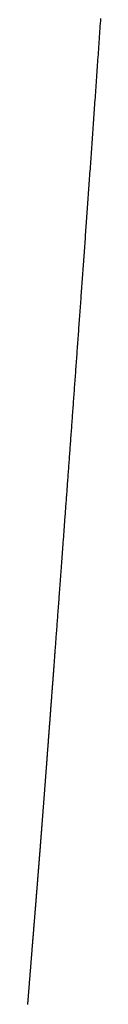
# Model space of a CAD drawing. Units: inches. Extents: x 26.4 to 43.4, y 30.1 to 52.1.
# Drawn here: x 35.7 to 35.7, y 36.2 to 36.2 of the extents above; entities that cross this region are included whole.
import ezdxf

# ---------------------------------------------------------------- set-up
doc = ezdxf.new("R2010")
doc.units = ezdxf.units.IN
doc.header["$LTSCALE"] = 0.5
doc.header["$MEASUREMENT"] = 0

msp = doc.modelspace()

# ---------------------------------------------------------------- linework, layer by layer
for p, q in [((35.677903, 36.245353), (35.677892, 36.245204)), ((35.677913, 36.245502), (35.677903, 36.245353)), ((35.677923, 36.245651), (35.677913, 36.245502)), ((35.677934, 36.2458), (35.677923, 36.245651)), ((35.677862, 36.24476), (35.677851, 36.244612)), ((35.677872, 36.244908), (35.677862, 36.24476)), ((35.677882, 36.245056), (35.677872, 36.244908)), ((35.677892, 36.245204), (35.677882, 36.245056)), ((35.677821, 36.24417), (35.67781, 36.244023)), ((35.677831, 36.244317), (35.677821, 36.24417)), ((35.677841, 36.244464), (35.677831, 36.244317)), ((35.677851, 36.244612), (35.677841, 36.244464)), ((35.67778, 36.243582), (35.67777, 36.243436)), ((35.67779, 36.243729), (35.67778, 36.243582)), ((35.6778, 36.243876), (35.67779, 36.243729)), ((35.67781, 36.244023), (35.6778, 36.243876)), ((35.677749, 36.243144), (35.677739, 36.242998)), ((35.677759, 36.24329), (35.677749, 36.243144)), ((35.67777, 36.243436), (35.677759, 36.24329)), ((35.677709, 36.242562), (35.677699, 36.242417)), ((35.677719, 36.242707), (35.677709, 36.242562)), ((35.677729, 36.242853), (35.677719, 36.242707)), ((35.677739, 36.242998), (35.677729, 36.242853)), ((35.677668, 36.241984), (35.677658, 36.241839)), ((35.677678, 36.242128), (35.677668, 36.241984)), ((35.677688, 36.242273), (35.677678, 36.242128)), ((35.677699, 36.242417), (35.677688, 36.242273)), ((35.677628, 36.241408), (35.677618, 36.241265)), ((35.677638, 36.241552), (35.677628, 36.241408)), ((35.677648, 36.241695), (35.677638, 36.241552)), ((35.677658, 36.241839), (35.677648, 36.241695)), ((35.677588, 36.240836), (35.677578, 36.240693)), ((35.677598, 36.240978), (35.677588, 36.240836)), ((35.677608, 36.241121), (35.677598, 36.240978)), ((35.677618, 36.241265), (35.677608, 36.241121)), ((35.677548, 36.240266), (35.677538, 36.240125)), ((35.677558, 36.240408), (35.677548, 36.240266)), ((35.677568, 36.240551), (35.677558, 36.240408)), ((35.677578, 36.240693), (35.677568, 36.240551)), ((35.677508, 36.2397), (35.677498, 36.23956)), ((35.677518, 36.239842), (35.677508, 36.2397)), ((35.677528, 36.239983), (35.677518, 36.239842)), ((35.677538, 36.240125), (35.677528, 36.239983)), ((35.677469, 36.239138), (35.677459, 36.238998)), ((35.677479, 36.239278), (35.677469, 36.239138)), ((35.677488, 36.239419), (35.677479, 36.239278)), ((35.677498, 36.23956), (35.677488, 36.239419)), ((35.677429, 36.238578), (35.677419, 36.238439)), ((35.677439, 36.238718), (35.677429, 36.238578)), ((35.677449, 36.238858), (35.677439, 36.238718)), ((35.677459, 36.238998), (35.677449, 36.238858)), ((35.67739, 36.238022), (35.67738, 36.237884)), ((35.6774, 36.238161), (35.67739, 36.238022)), ((35.67741, 36.2383), (35.6774, 36.238161)), ((35.677419, 36.238439), (35.67741, 36.2383)), ((35.677351, 36.237469), (35.677341, 36.237332)), ((35.677361, 36.237607), (35.677351, 36.237469)), ((35.67737, 36.237745), (35.677361, 36.237607)), ((35.67738, 36.237884), (35.67737, 36.237745)), ((35.677312, 36.23692), (35.677302, 36.236783)), ((35.677322, 36.237057), (35.677312, 36.23692)), ((35.677332, 36.237194), (35.677322, 36.237057)), ((35.677341, 36.237332), (35.677332, 36.237194)), ((35.677273, 36.236374), (35.677264, 36.236238)), ((35.677283, 36.23651), (35.677273, 36.236374)), ((35.677293, 36.236647), (35.677283, 36.23651)), ((35.677302, 36.236783), (35.677293, 36.236647)), ((35.677225, 36.235696), (35.677216, 36.235561)), ((35.677235, 36.235831), (35.677225, 36.235696)), ((35.677245, 36.235967), (35.677235, 36.235831)), ((35.677254, 36.236102), (35.677245, 36.235967)), ((35.677264, 36.236238), (35.677254, 36.236102)), ((35.677187, 36.235158), (35.677178, 36.235024)), ((35.677197, 36.235292), (35.677187, 36.235158)), ((35.677206, 36.235427), (35.677197, 36.235292)), ((35.677216, 36.235561), (35.677206, 36.235427)), ((35.677149, 36.234623), (35.67714, 36.23449)), ((35.677159, 36.234756), (35.677149, 36.234623)), ((35.677168, 36.23489), (35.677159, 36.234756)), ((35.677178, 36.235024), (35.677168, 36.23489)), ((35.677111, 36.234092), (35.677102, 36.233959)), ((35.677121, 36.234224), (35.677111, 36.234092)), ((35.67713, 36.234357), (35.677121, 36.234224)), ((35.67714, 36.23449), (35.67713, 36.234357)), ((35.677064, 36.233432), (35.677055, 36.233301)), ((35.677074, 36.233564), (35.677064, 36.233432)), ((35.677083, 36.233695), (35.677074, 36.233564)), ((35.677092, 36.233827), (35.677083, 36.233695)), ((35.677102, 36.233959), (35.677092, 36.233827)), ((35.677027, 36.232909), (35.677018, 36.232779)), ((35.677036, 36.23304), (35.677027, 36.232909)), ((35.677046, 36.23317), (35.677036, 36.23304)), ((35.677055, 36.233301), (35.677046, 36.23317)), ((35.67699, 36.232389), (35.676981, 36.23226)), ((35.676999, 36.232519), (35.67699, 36.232389)), ((35.677008, 36.232649), (35.676999, 36.232519)), ((35.677018, 36.232779), (35.677008, 36.232649)), ((35.676944, 36.231745), (35.676934, 36.231616)), ((35.676953, 36.231873), (35.676944, 36.231745)), ((35.676962, 36.232002), (35.676953, 36.231873)), ((35.676971, 36.232131), (35.676962, 36.232002)), ((35.676981, 36.23226), (35.676971, 36.232131)), ((35.676907, 36.231233), (35.676898, 36.231106)), ((35.676916, 36.231361), (35.676907, 36.231233)), ((35.676925, 36.231488), (35.676916, 36.231361)), ((35.676934, 36.231616), (35.676925, 36.231488)), ((35.676871, 36.230725), (35.676861, 36.230599)), ((35.67688, 36.230852), (35.676871, 36.230725)), ((35.676889, 36.230979), (35.67688, 36.230852)), ((35.676898, 36.231106), (35.676889, 36.230979)), ((35.676825, 36.230095), (35.676816, 36.22997)), ((35.676834, 36.230221), (35.676825, 36.230095)), ((35.676843, 36.230347), (35.676834, 36.230221)), ((35.676852, 36.230473), (35.676843, 36.230347)), ((35.676861, 36.230599), (35.676852, 36.230473)), ((35.676789, 36.229596), (35.67678, 36.229472)), ((35.676798, 36.22972), (35.676789, 36.229596)), ((35.676807, 36.229845), (35.676798, 36.22972)), ((35.676816, 36.22997), (35.676807, 36.229845)), ((35.676745, 36.228977), (35.676736, 36.228854)), ((35.676754, 36.2291), (35.676745, 36.228977)), ((35.676763, 36.229224), (35.676754, 36.2291)), ((35.676772, 36.229348), (35.676763, 36.229224)), ((35.67678, 36.229472), (35.676772, 36.229348)), ((35.676701, 36.228364), (35.676692, 36.228242)), ((35.676709, 36.228486), (35.676701, 36.228364)), ((35.676718, 36.228608), (35.676709, 36.228486)), ((35.676727, 36.228731), (35.676718, 36.228608)), ((35.676736, 36.228854), (35.676727, 36.228731)), ((35.676665, 36.227877), (35.676657, 36.227756)), ((35.676674, 36.227999), (35.676665, 36.227877)), ((35.676683, 36.22812), (35.676674, 36.227999)), ((35.676692, 36.228242), (35.676683, 36.22812)), ((35.676622, 36.227275), (35.676613, 36.227155)), ((35.676631, 36.227395), (35.676622, 36.227275)), ((35.676639, 36.227515), (35.676631, 36.227395)), ((35.676648, 36.227636), (35.676639, 36.227515)), ((35.676657, 36.227756), (35.676648, 36.227636)), ((35.676579, 36.226679), (35.67657, 36.22656)), ((35.676587, 36.226798), (35.676579, 36.226679)), ((35.676596, 36.226917), (35.676587, 36.226798)), ((35.676605, 36.227036), (35.676596, 36.226917)), ((35.676613, 36.227155), (35.676605, 36.227036)), ((35.676545, 36.226206), (35.676536, 36.226089)), ((35.676553, 36.226324), (35.676545, 36.226206)), ((35.676562, 36.226442), (35.676553, 36.226324)), ((35.67657, 36.22656), (35.676562, 36.226442)), ((35.676502, 36.225621), (35.676494, 36.225505)), ((35.676511, 36.225738), (35.676502, 36.225621)), ((35.676519, 36.225854), (35.676511, 36.225738)), ((35.676528, 36.225971), (35.676519, 36.225854)), ((35.676536, 36.226089), (35.676528, 36.225971)), ((35.67646, 36.225042), (35.676452, 36.224927)), ((35.676468, 36.225158), (35.67646, 36.225042)), ((35.676477, 36.225273), (35.676468, 36.225158)), ((35.676485, 36.225389), (35.676477, 36.225273)), ((35.676494, 36.225505), (35.676485, 36.225389)), ((35.676418, 36.22447), (35.67641, 36.224356)), ((35.676427, 36.224584), (35.676418, 36.22447)), ((35.676435, 36.224698), (35.676427, 36.224584)), ((35.676443, 36.224813), (35.676435, 36.224698)), ((35.676452, 36.224927), (35.676443, 36.224813)), ((35.676377, 36.223903), (35.676369, 36.223791)), ((35.676385, 36.224016), (35.676377, 36.223903)), ((35.676394, 36.224129), (35.676385, 36.224016)), ((35.676402, 36.224242), (35.676394, 36.224129)), ((35.67641, 36.224356), (35.676402, 36.224242)), ((35.676336, 36.223344), (35.676328, 36.223232)), ((35.676345, 36.223455), (35.676336, 36.223344)), ((35.676353, 36.223567), (35.676345, 36.223455)), ((35.676361, 36.223679), (35.676353, 36.223567)), ((35.676369, 36.223791), (35.676361, 36.223679)), ((35.676296, 36.22279), (35.676288, 36.22268)), ((35.676304, 36.2229), (35.676296, 36.22279)), ((35.676312, 36.223011), (35.676304, 36.2229)), ((35.67632, 36.223122), (35.676312, 36.223011)), ((35.676328, 36.223232), (35.67632, 36.223122)), ((35.676256, 36.222243), (35.676248, 36.222135)), ((35.676264, 36.222352), (35.676256, 36.222243)), ((35.676272, 36.222461), (35.676264, 36.222352)), ((35.67628, 36.222571), (35.676272, 36.222461)), ((35.676288, 36.22268), (35.67628, 36.222571)), ((35.676217, 36.221703), (35.676209, 36.221596)), ((35.676225, 36.221811), (35.676217, 36.221703)), ((35.676232, 36.221918), (35.676225, 36.221811)), ((35.67624, 36.222027), (35.676232, 36.221918)), ((35.676248, 36.222135), (35.67624, 36.222027)), ((35.67617, 36.221064), (35.676162, 36.220958)), ((35.676178, 36.22117), (35.67617, 36.221064)), ((35.676185, 36.221276), (35.676178, 36.22117)), ((35.676193, 36.221382), (35.676185, 36.221276)), ((35.676201, 36.221489), (35.676193, 36.221382)), ((35.676209, 36.221596), (35.676201, 36.221489)), ((35.676131, 36.220538), (35.676124, 36.220434)), ((35.676139, 36.220643), (35.676131, 36.220538)), ((35.676147, 36.220747), (35.676139, 36.220643)), ((35.676154, 36.220853), (35.676147, 36.220747)), ((35.676162, 36.220958), (35.676154, 36.220853)), ((35.676086, 36.219916), (35.676078, 36.219813)), ((35.676093, 36.220019), (35.676086, 36.219916)), ((35.676101, 36.220122), (35.676093, 36.220019)), ((35.676108, 36.220226), (35.676101, 36.220122)), ((35.676116, 36.22033), (35.676108, 36.220226)), ((35.676124, 36.220434), (35.676116, 36.22033)), ((35.676048, 36.219405), (35.676041, 36.219304)), ((35.676056, 36.219507), (35.676048, 36.219405)), ((35.676063, 36.219609), (35.676056, 36.219507)), ((35.676071, 36.219711), (35.676063, 36.219609)), ((35.676078, 36.219813), (35.676071, 36.219711)), ((35.676004, 36.218801), (35.675997, 36.218702)), ((35.676011, 36.218901), (35.676004, 36.218801)), ((35.676019, 36.219002), (35.676011, 36.218901)), ((35.676026, 36.219102), (35.676019, 36.219002)), ((35.676033, 36.219203), (35.676026, 36.219102)), ((35.676041, 36.219304), (35.676033, 36.219203)), ((35.675967, 36.218306), (35.67596, 36.218208)), ((35.675975, 36.218404), (35.675967, 36.218306)), ((35.675982, 36.218503), (35.675975, 36.218404)), ((35.675989, 36.218602), (35.675982, 36.218503)), ((35.675997, 36.218702), (35.675989, 36.218602)), ((35.675924, 36.21772), (35.675917, 36.217624)), ((35.675931, 36.217817), (35.675924, 36.21772)), ((35.675939, 36.217914), (35.675931, 36.217817)), ((35.675946, 36.218012), (35.675939, 36.217914)), ((35.675953, 36.21811), (35.675946, 36.218012)), ((35.67596, 36.218208), (35.675953, 36.21811)), ((35.675882, 36.217145), (35.675875, 36.21705)), ((35.675889, 36.21724), (35.675882, 36.217145)), ((35.675896, 36.217335), (35.675889, 36.21724)), ((35.675903, 36.217431), (35.675896, 36.217335)), ((35.67591, 36.217527), (35.675903, 36.217431)), ((35.675917, 36.217624), (35.67591, 36.217527)), ((35.67584, 36.216579), (35.675833, 36.216486)), ((35.675847, 36.216673), (35.67584, 36.216579)), ((35.675854, 36.216767), (35.675847, 36.216673)), ((35.675861, 36.216861), (35.675854, 36.216767)), ((35.675868, 36.216955), (35.675861, 36.216861)), ((35.675875, 36.21705), (35.675868, 36.216955)), ((35.675799, 36.216024), (35.675792, 36.215933)), ((35.675806, 36.216116), (35.675799, 36.216024)), ((35.675813, 36.216208), (35.675806, 36.216116)), ((35.67582, 36.2163), (35.675813, 36.216208)), ((35.675826, 36.216393), (35.67582, 36.2163)), ((35.675833, 36.216486), (35.675826, 36.216393)), ((35.675759, 36.215479), (35.675752, 36.215389)), ((35.675766, 36.215569), (35.675759, 36.215479)), ((35.675772, 36.21566), (35.675766, 36.215569)), ((35.675779, 36.21575), (35.675772, 36.21566)), ((35.675786, 36.215841), (35.675779, 36.21575)), ((35.675792, 36.215933), (35.675786, 36.215841)), ((35.675713, 36.214856), (35.675706, 36.214768)), ((35.675719, 36.214944), (35.675713, 36.214856)), ((35.675726, 36.215033), (35.675719, 36.214944)), ((35.675733, 36.215121), (35.675726, 36.215033)), ((35.675739, 36.21521), (35.675733, 36.215121)), ((35.675746, 36.2153), (35.675739, 36.21521)), ((35.675752, 36.215389), (35.675746, 36.2153)), ((35.675674, 36.214333), (35.675668, 36.214247)), ((35.675681, 36.21442), (35.675674, 36.214333)), ((35.675687, 36.214507), (35.675681, 36.21442)), ((35.675694, 36.214594), (35.675687, 36.214507)), ((35.6757, 36.214681), (35.675694, 36.214594)), ((35.675706, 36.214768), (35.6757, 36.214681)), ((35.67563, 36.213737), (35.675624, 36.213653)), ((35.675636, 36.213821), (35.67563, 36.213737)), ((35.675643, 36.213906), (35.675636, 36.213821)), ((35.675649, 36.213991), (35.675643, 36.213906)), ((35.675655, 36.214076), (35.675649, 36.213991)), ((35.675662, 36.214161), (35.675655, 36.214076)), ((35.675668, 36.214247), (35.675662, 36.214161)), ((35.675587, 36.213154), (35.675581, 36.213072)), ((35.675593, 36.213236), (35.675587, 36.213154)), ((35.675599, 36.213319), (35.675593, 36.213236)), ((35.675605, 36.213402), (35.675599, 36.213319)), ((35.675611, 36.213485), (35.675605, 36.213402)), ((35.675618, 36.213569), (35.675611, 36.213485)), ((35.675624, 36.213653), (35.675618, 36.213569)), ((35.675551, 36.212666), (35.675545, 36.212586)), ((35.675557, 36.212747), (35.675551, 36.212666)), ((35.675563, 36.212828), (35.675557, 36.212747)), ((35.675569, 36.212909), (35.675563, 36.212828)), ((35.675575, 36.21299), (35.675569, 36.212909)), ((35.675581, 36.213072), (35.675575, 36.21299)), ((35.675504, 36.212031), (35.675498, 36.211953)), ((35.67551, 36.21211), (35.675504, 36.212031)), ((35.675515, 36.212188), (35.67551, 36.21211)), ((35.675521, 36.212267), (35.675515, 36.212188)), ((35.675527, 36.212346), (35.675521, 36.212267)), ((35.675533, 36.212426), (35.675527, 36.212346)), ((35.675539, 36.212506), (35.675533, 36.212426)), ((35.675545, 36.212586), (35.675539, 36.212506)), ((35.675464, 36.211491), (35.675458, 36.211415)), ((35.675469, 36.211567), (35.675464, 36.211491)), ((35.675475, 36.211644), (35.675469, 36.211567)), ((35.675481, 36.211721), (35.675475, 36.211644)), ((35.675486, 36.211798), (35.675481, 36.211721)), ((35.675492, 36.211876), (35.675486, 36.211798)), ((35.675498, 36.211953), (35.675492, 36.211876)), ((35.675425, 36.210964), (35.675419, 36.21089)), ((35.67543, 36.211039), (35.675425, 36.210964)), ((35.675436, 36.211114), (35.67543, 36.211039)), ((35.675441, 36.211188), (35.675436, 36.211114)), ((35.675447, 36.211264), (35.675441, 36.211188)), ((35.675452, 36.211339), (35.675447, 36.211264)), ((35.675458, 36.211415), (35.675452, 36.211339)), ((35.675381, 36.210379), (35.675376, 36.210307)), ((35.675386, 36.210451), (35.675381, 36.210379)), ((35.675392, 36.210524), (35.675386, 36.210451)), ((35.675397, 36.210597), (35.675392, 36.210524)), ((35.675403, 36.21067), (35.675397, 36.210597)), ((35.675408, 36.210743), (35.675403, 36.21067)), ((35.675414, 36.210817), (35.675408, 36.210743)), ((35.675419, 36.21089), (35.675414, 36.210817)), ((35.675339, 36.209811), (35.675334, 36.209742)), ((35.675344, 36.209882), (35.675339, 36.209811)), ((35.675349, 36.209952), (35.675344, 36.209882)), ((35.675355, 36.210022), (35.675349, 36.209952)), ((35.67536, 36.210093), (35.675355, 36.210022)), ((35.675365, 36.210164), (35.67536, 36.210093)), ((35.67537, 36.210236), (35.675365, 36.210164)), ((35.675376, 36.210307), (35.67537, 36.210236)), ((35.675298, 36.209261), (35.675293, 36.209193)), ((35.675303, 36.209329), (35.675298, 36.209261)), ((35.675308, 36.209397), (35.675303, 36.209329)), ((35.675313, 36.209465), (35.675308, 36.209397)), ((35.675318, 36.209534), (35.675313, 36.209465)), ((35.675323, 36.209603), (35.675318, 36.209534)), ((35.675329, 36.209672), (35.675323, 36.209603)), ((35.675334, 36.209742), (35.675329, 36.209672)), ((35.675253, 36.208661), (35.675248, 36.208596)), ((35.675258, 36.208727), (35.675253, 36.208661)), ((35.675263, 36.208793), (35.675258, 36.208727)), ((35.675268, 36.208859), (35.675263, 36.208793)), ((35.675273, 36.208925), (35.675268, 36.208859)), ((35.675278, 36.208992), (35.675273, 36.208925)), ((35.675283, 36.209059), (35.675278, 36.208992)), ((35.675288, 36.209126), (35.675283, 36.209059)), ((35.675293, 36.209193), (35.675288, 36.209126)), ((35.67521, 36.208082), (35.675206, 36.208019)), ((35.675215, 36.208146), (35.67521, 36.208082)), ((35.67522, 36.208209), (35.675215, 36.208146)), ((35.675224, 36.208273), (35.67522, 36.208209)), ((35.675229, 36.208337), (35.675224, 36.208273)), ((35.675234, 36.208401), (35.675229, 36.208337)), ((35.675239, 36.208466), (35.675234, 36.208401)), ((35.675244, 36.208531), (35.675239, 36.208466)), ((35.675248, 36.208596), (35.675244, 36.208531)), ((35.675169, 36.207524), (35.675164, 36.207463)), ((35.675173, 36.207585), (35.675169, 36.207524)), ((35.675178, 36.207646), (35.675173, 36.207585)), ((35.675182, 36.207708), (35.675178, 36.207646)), ((35.675187, 36.20777), (35.675182, 36.207708)), ((35.675192, 36.207832), (35.675187, 36.20777)), ((35.675196, 36.207894), (35.675192, 36.207832)), ((35.675201, 36.207957), (35.675196, 36.207894)), ((35.675206, 36.208019), (35.675201, 36.207957)), ((35.675128, 36.206985), (35.675124, 36.206927)), ((35.675133, 36.207044), (35.675128, 36.206985)), ((35.675137, 36.207103), (35.675133, 36.207044)), ((35.675142, 36.207163), (35.675137, 36.207103)), ((35.675146, 36.207222), (35.675142, 36.207163)), ((35.675151, 36.207282), (35.675146, 36.207222)), ((35.675155, 36.207342), (35.675151, 36.207282)), ((35.67516, 36.207403), (35.675155, 36.207342)), ((35.675164, 36.207463), (35.67516, 36.207403)), ((35.675085, 36.206409), (35.675081, 36.206353)), ((35.67509, 36.206466), (35.675085, 36.206409)), ((35.675094, 36.206522), (35.67509, 36.206466)), ((35.675098, 36.206579), (35.675094, 36.206522)), ((35.675102, 36.206637), (35.675098, 36.206579)), ((35.675107, 36.206694), (35.675102, 36.206637)), ((35.675111, 36.206752), (35.675107, 36.206694)), ((35.675115, 36.20681), (35.675111, 36.206752)), ((35.67512, 36.206868), (35.675115, 36.20681)), ((35.675124, 36.206927), (35.67512, 36.206868)), ((35.675044, 36.205856), (35.67504, 36.205802)), ((35.675048, 36.20591), (35.675044, 36.205856)), ((35.675052, 36.205965), (35.675048, 36.20591)), ((35.675056, 36.206019), (35.675052, 36.205965)), ((35.67506, 36.206074), (35.675056, 36.206019)), ((35.675064, 36.20613), (35.67506, 36.206074)), ((35.675069, 36.206185), (35.675064, 36.20613)), ((35.675073, 36.206241), (35.675069, 36.206185)), ((35.675077, 36.206297), (35.675073, 36.206241)), ((35.675081, 36.206353), (35.675077, 36.206297)), ((35.675, 36.205272), (35.674996, 36.205221)), ((35.675004, 36.205324), (35.675, 36.205272)), ((35.675008, 36.205376), (35.675004, 36.205324)), ((35.675012, 36.205429), (35.675008, 36.205376)), ((35.675016, 36.205481), (35.675012, 36.205429)), ((35.67502, 36.205534), (35.675016, 36.205481)), ((35.675024, 36.205587), (35.67502, 36.205534)), ((35.675028, 36.205641), (35.675024, 36.205587)), ((35.675032, 36.205694), (35.675028, 36.205641)), ((35.675036, 36.205748), (35.675032, 36.205694)), ((35.67504, 36.205802), (35.675036, 36.205748)), ((35.674959, 36.204715), (35.674955, 36.204665)), ((35.674962, 36.204764), (35.674959, 36.204715)), ((35.674966, 36.204814), (35.674962, 36.204764)), ((35.67497, 36.204864), (35.674966, 36.204814)), ((35.674974, 36.204914), (35.67497, 36.204864)), ((35.674977, 36.204965), (35.674974, 36.204914)), ((35.674981, 36.205016), (35.674977, 36.204965)), ((35.674985, 36.205067), (35.674981, 36.205016)), ((35.674989, 36.205118), (35.674985, 36.205067)), ((35.674993, 36.205169), (35.674989, 36.205118)), ((35.674996, 36.205221), (35.674993, 36.205169)), ((35.674919, 36.204181), (35.674915, 36.204134)), ((35.674922, 36.204229), (35.674919, 36.204181)), ((35.674926, 36.204276), (35.674922, 36.204229)), ((35.674929, 36.204324), (35.674926, 36.204276)), ((35.674933, 36.204372), (35.674929, 36.204324)), ((35.674936, 36.204421), (35.674933, 36.204372)), ((35.67494, 36.204469), (35.674936, 36.204421)), ((35.674944, 36.204518), (35.67494, 36.204469)), ((35.674947, 36.204567), (35.674944, 36.204518)), ((35.674951, 36.204616), (35.674947, 36.204567)), ((35.674955, 36.204665), (35.674951, 36.204616)), ((35.674873, 36.203581), (35.67487, 36.203536)), ((35.674877, 36.203626), (35.674873, 36.203581)), ((35.67488, 36.203671), (35.674877, 36.203626)), ((35.674884, 36.203717), (35.67488, 36.203671)), ((35.674887, 36.203762), (35.674884, 36.203717)), ((35.67489, 36.203808), (35.674887, 36.203762)), ((35.674894, 36.203854), (35.67489, 36.203808)), ((35.674897, 36.2039), (35.674894, 36.203854)), ((35.674901, 36.203947), (35.674897, 36.2039)), ((35.674904, 36.203993), (35.674901, 36.203947)), ((35.674908, 36.20404), (35.674904, 36.203993)), ((35.674911, 36.204087), (35.674908, 36.20404)), ((35.674915, 36.204134), (35.674911, 36.204087)), ((35.674831, 36.203012), (35.674827, 36.202969)), ((35.674834, 36.203055), (35.674831, 36.203012)), ((35.674837, 36.203098), (35.674834, 36.203055)), ((35.67484, 36.203141), (35.674837, 36.203098)), ((35.674843, 36.203184), (35.67484, 36.203141)), ((35.674847, 36.203227), (35.674843, 36.203184)), ((35.67485, 36.203271), (35.674847, 36.203227)), ((35.674853, 36.203315), (35.67485, 36.203271)), ((35.674857, 36.203359), (35.674853, 36.203315)), ((35.67486, 36.203403), (35.674857, 36.203359)), ((35.674863, 36.203447), (35.67486, 36.203403)), ((35.674867, 36.203492), (35.674863, 36.203447)), ((35.67487, 36.203536), (35.674867, 36.203492)), ((35.67479, 36.202472), (35.674787, 36.202432)), ((35.674793, 36.202513), (35.67479, 36.202472)), ((35.674796, 36.202553), (35.674793, 36.202513)), ((35.674799, 36.202594), (35.674796, 36.202553)), ((35.674802, 36.202635), (35.674799, 36.202594)), ((35.674805, 36.202676), (35.674802, 36.202635)), ((35.674808, 36.202718), (35.674805, 36.202676)), ((35.674811, 36.202759), (35.674808, 36.202718)), ((35.674815, 36.202801), (35.674811, 36.202759)), ((35.674818, 36.202843), (35.674815, 36.202801)), ((35.674821, 36.202885), (35.674818, 36.202843)), ((35.674824, 36.202927), (35.674821, 36.202885)), ((35.674827, 36.202969), (35.674824, 36.202927)), ((35.674745, 36.201883), (35.674742, 36.201845)), ((35.674748, 36.201921), (35.674745, 36.201883)), ((35.674751, 36.201959), (35.674748, 36.201921)), ((35.674754, 36.201998), (35.674751, 36.201959)), ((35.674757, 36.202037), (35.674754, 36.201998)), ((35.67476, 36.202075), (35.674757, 36.202037)), ((35.674763, 36.202114), (35.67476, 36.202075)), ((35.674766, 36.202153), (35.674763, 36.202114)), ((35.674769, 36.202193), (35.674766, 36.202153)), ((35.674772, 36.202232), (35.674769, 36.202193)), ((35.674775, 36.202272), (35.674772, 36.202232)), ((35.674778, 36.202311), (35.674775, 36.202272)), ((35.674781, 36.202351), (35.674778, 36.202311)), ((35.674784, 36.202391), (35.674781, 36.202351)), ((35.674787, 36.202432), (35.674784, 36.202391)), ((35.674703, 36.201327), (35.6747, 36.201292)), ((35.674706, 36.201363), (35.674703, 36.201327)), ((35.674708, 36.2014), (35.674706, 36.201363)), ((35.674711, 36.201436), (35.674708, 36.2014)), ((35.674714, 36.201472), (35.674711, 36.201436)), ((35.674717, 36.201509), (35.674714, 36.201472)), ((35.67472, 36.201546), (35.674717, 36.201509)), ((35.674722, 36.201583), (35.67472, 36.201546)), ((35.674725, 36.20162), (35.674722, 36.201583)), ((35.674728, 36.201657), (35.674725, 36.20162)), ((35.674731, 36.201694), (35.674728, 36.201657)), ((35.674734, 36.201732), (35.674731, 36.201694)), ((35.674736, 36.201769), (35.674734, 36.201732)), ((35.674739, 36.201807), (35.674736, 36.201769)), ((35.674742, 36.201845), (35.674739, 36.201807)), ((35.67466, 36.200769), (35.674658, 36.200735)), ((35.674663, 36.200803), (35.67466, 36.200769)), ((35.674666, 36.200837), (35.674663, 36.200803)), ((35.674668, 36.200871), (35.674666, 36.200837)), ((35.674671, 36.200906), (35.674668, 36.200871)), ((35.674673, 36.20094), (35.674671, 36.200906)), ((35.674676, 36.200975), (35.674673, 36.20094)), ((35.674679, 36.201009), (35.674676, 36.200975)), ((35.674681, 36.201044), (35.674679, 36.201009)), ((35.674684, 36.201079), (35.674681, 36.201044)), ((35.674687, 36.201114), (35.674684, 36.201079)), ((35.674689, 36.201149), (35.674687, 36.201114)), ((35.674692, 36.201185), (35.674689, 36.201149)), ((35.674695, 36.20122), (35.674692, 36.201185)), ((35.674697, 36.201256), (35.674695, 36.20122)), ((35.6747, 36.201292), (35.674697, 36.201256)), ((35.674618, 36.200211), (35.674615, 36.200179)), ((35.67462, 36.200243), (35.674618, 36.200211)), ((35.674623, 36.200275), (35.67462, 36.200243)), ((35.674625, 36.200307), (35.674623, 36.200275)), ((35.674627, 36.200339), (35.674625, 36.200307)), ((35.67463, 36.200372), (35.674627, 36.200339)), ((35.674632, 36.200404), (35.67463, 36.200372)), ((35.674635, 36.200437), (35.674632, 36.200404)), ((35.674637, 36.200469), (35.674635, 36.200437)), ((35.67464, 36.200502), (35.674637, 36.200469)), ((35.674642, 36.200535), (35.67464, 36.200502)), ((35.674645, 36.200568), (35.674642, 36.200535)), ((35.674648, 36.200601), (35.674645, 36.200568)), ((35.67465, 36.200635), (35.674648, 36.200601)), ((35.674653, 36.200668), (35.67465, 36.200635)), ((35.674655, 36.200702), (35.674653, 36.200668)), ((35.674658, 36.200735), (35.674655, 36.200702)), ((35.674575, 36.199655), (35.674573, 36.199625)), ((35.674577, 36.199685), (35.674575, 36.199655)), ((35.674579, 36.199715), (35.674577, 36.199685)), ((35.674582, 36.199745), (35.674579, 36.199715)), ((35.674584, 36.199776), (35.674582, 36.199745)), ((35.674586, 36.199806), (35.674584, 36.199776)), ((35.674589, 36.199837), (35.674586, 36.199806)), ((35.674591, 36.199867), (35.674589, 36.199837)), ((35.674594, 36.199898), (35.674591, 36.199867)), ((35.674596, 36.199929), (35.674594, 36.199898)), ((35.674598, 36.19996), (35.674596, 36.199929)), ((35.674601, 36.199991), (35.674598, 36.19996)), ((35.674603, 36.200022), (35.674601, 36.199991)), ((35.674605, 36.200053), (35.674603, 36.200022)), ((35.674608, 36.200085), (35.674605, 36.200053)), ((35.67461, 36.200116), (35.674608, 36.200085)), ((35.674613, 36.200148), (35.67461, 36.200116)), ((35.674615, 36.200179), (35.674613, 36.200148)), ((35.67453, 36.199074), (35.674528, 36.199046)), ((35.674532, 36.199102), (35.67453, 36.199074)), ((35.674534, 36.199131), (35.674532, 36.199102)), ((35.674536, 36.199159), (35.674534, 36.199131)), ((35.674539, 36.199187), (35.674536, 36.199159)), ((35.674541, 36.199216), (35.674539, 36.199187)), ((35.674543, 36.199245), (35.674541, 36.199216)), ((35.674545, 36.199273), (35.674543, 36.199245)), ((35.674548, 36.199302), (35.674545, 36.199273)), ((35.67455, 36.199331), (35.674548, 36.199302)), ((35.674552, 36.19936), (35.67455, 36.199331)), ((35.674554, 36.199389), (35.674552, 36.19936)), ((35.674557, 36.199418), (35.674554, 36.199389)), ((35.674559, 36.199448), (35.674557, 36.199418)), ((35.674561, 36.199477), (35.674559, 36.199448)), ((35.674563, 36.199506), (35.674561, 36.199477)), ((35.674566, 36.199536), (35.674563, 36.199506)), ((35.674568, 36.199566), (35.674566, 36.199536)), ((35.67457, 36.199595), (35.674568, 36.199566)), ((35.674573, 36.199625), (35.67457, 36.199595)), ((35.674487, 36.198525), (35.674485, 36.198499)), ((35.674489, 36.198552), (35.674487, 36.198525)), ((35.674491, 36.198579), (35.674489, 36.198552)), ((35.674493, 36.198606), (35.674491, 36.198579)), ((35.674496, 36.198633), (35.674493, 36.198606)), ((35.674498, 36.19866), (35.674496, 36.198633)), ((35.6745, 36.198687), (35.674498, 36.19866)), ((35.674502, 36.198714), (35.6745, 36.198687)), ((35.674504, 36.198741), (35.674502, 36.198714)), ((35.674506, 36.198769), (35.674504, 36.198741)), ((35.674508, 36.198796), (35.674506, 36.198769)), ((35.67451, 36.198823), (35.674508, 36.198796)), ((35.674513, 36.198851), (35.67451, 36.198823)), ((35.674515, 36.198879), (35.674513, 36.198851)), ((35.674517, 36.198906), (35.674515, 36.198879)), ((35.674519, 36.198934), (35.674517, 36.198906)), ((35.674521, 36.198962), (35.674519, 36.198934)), ((35.674523, 36.19899), (35.674521, 36.198962)), ((35.674526, 36.199018), (35.674523, 36.19899)), ((35.674528, 36.199046), (35.674526, 36.199018)), ((35.674442, 36.197951), (35.67444, 36.197926)), ((35.674444, 36.197977), (35.674442, 36.197951)), ((35.674446, 36.198002), (35.674444, 36.197977)), ((35.674448, 36.198028), (35.674446, 36.198002)), ((35.67445, 36.198054), (35.674448, 36.198028)), ((35.674452, 36.198079), (35.67445, 36.198054)), ((35.674454, 36.198105), (35.674452, 36.198079)), ((35.674456, 36.198131), (35.674454, 36.198105)), ((35.674458, 36.198157), (35.674456, 36.198131)), ((35.67446, 36.198183), (35.674458, 36.198157)), ((35.674462, 36.198209), (35.67446, 36.198183)), ((35.674464, 36.198235), (35.674462, 36.198209)), ((35.674467, 36.198261), (35.674464, 36.198235)), ((35.674469, 36.198287), (35.674467, 36.198261)), ((35.674471, 36.198313), (35.674469, 36.198287)), ((35.674473, 36.19834), (35.674471, 36.198313)), ((35.674475, 36.198366), (35.674473, 36.19834)), ((35.674477, 36.198392), (35.674475, 36.198366)), ((35.674479, 36.198419), (35.674477, 36.198392)), ((35.674481, 36.198445), (35.674479, 36.198419)), ((35.674483, 36.198472), (35.674481, 36.198445)), ((35.674485, 36.198499), (35.674483, 36.198472)), ((35.674397, 36.197375), (35.674395, 36.197351)), ((35.674399, 36.1974), (35.674397, 36.197375)), ((35.674401, 36.197425), (35.674399, 36.1974)), ((35.674403, 36.197449), (35.674401, 36.197425)), ((35.674405, 36.197474), (35.674403, 36.197449)), ((35.674407, 36.197499), (35.674405, 36.197474)), ((35.674409, 36.197524), (35.674407, 36.197499)), ((35.67441, 36.197549), (35.674409, 36.197524)), ((35.674412, 36.197573), (35.67441, 36.197549)), ((35.674414, 36.197598), (35.674412, 36.197573)), ((35.674416, 36.197623), (35.674414, 36.197598)), ((35.674418, 36.197648), (35.674416, 36.197623)), ((35.67442, 36.197673), (35.674418, 36.197648)), ((35.674422, 36.197698), (35.67442, 36.197673)), ((35.674424, 36.197724), (35.674422, 36.197698)), ((35.674426, 36.197749), (35.674424, 36.197724)), ((35.674428, 36.197774), (35.674426, 36.197749)), ((35.67443, 36.197799), (35.674428, 36.197774)), ((35.674432, 36.197824), (35.67443, 36.197799)), ((35.674434, 36.19785), (35.674432, 36.197824)), ((35.674436, 36.197875), (35.674434, 36.19785)), ((35.674438, 36.1979), (35.674436, 36.197875)), ((35.67444, 36.197926), (35.674438, 36.1979)), ((35.674352, 36.196815), (35.67435, 36.19679)), ((35.674354, 36.196839), (35.674352, 36.196815)), ((35.674356, 36.196863), (35.674354, 36.196839)), ((35.674358, 36.196887), (35.674356, 36.196863)), ((35.67436, 36.196911), (35.674358, 36.196887)), ((35.674362, 36.196936), (35.67436, 36.196911)), ((35.674364, 36.19696), (35.674362, 36.196936)), ((35.674366, 36.196984), (35.674364, 36.19696)), ((35.674368, 36.197009), (35.674366, 36.196984)), ((35.67437, 36.197033), (35.674368, 36.197009)), ((35.674372, 36.197057), (35.67437, 36.197033)), ((35.674373, 36.197082), (35.674372, 36.197057)), ((35.674375, 36.197106), (35.674373, 36.197082)), ((35.674377, 36.19713), (35.674375, 36.197106)), ((35.674379, 36.197155), (35.674377, 36.19713)), ((35.674381, 36.197179), (35.674379, 36.197155)), ((35.674383, 36.197204), (35.674381, 36.197179)), ((35.674385, 36.197228), (35.674383, 36.197204)), ((35.674387, 36.197253), (35.674385, 36.197228)), ((35.674389, 36.197277), (35.674387, 36.197253)), ((35.674391, 36.197302), (35.674389, 36.197277)), ((35.674393, 36.197326), (35.674391, 36.197302)), ((35.674395, 36.197351), (35.674393, 36.197326)), ((35.674308, 36.196259), (35.674306, 36.196235)), ((35.67431, 36.196283), (35.674308, 36.196259)), ((35.674312, 36.196307), (35.67431, 36.196283)), ((35.674314, 36.196332), (35.674312, 36.196307)), ((35.674316, 36.196356), (35.674314, 36.196332)), ((35.674318, 36.19638), (35.674316, 36.196356)), ((35.674319, 36.196404), (35.674318, 36.19638)), ((35.674321, 36.196428), (35.674319, 36.196404)), ((35.674323, 36.196452), (35.674321, 36.196428)), ((35.674325, 36.196476), (35.674323, 36.196452)), ((35.674327, 36.196501), (35.674325, 36.196476)), ((35.674329, 36.196525), (35.674327, 36.196501)), ((35.674331, 36.196549), (35.674329, 36.196525)), ((35.674333, 36.196573), (35.674331, 36.196549)), ((35.674335, 36.196597), (35.674333, 36.196573)), ((35.674337, 36.196621), (35.674335, 36.196597)), ((35.674339, 36.196645), (35.674337, 36.196621)), ((35.674341, 36.19667), (35.674339, 36.196645)), ((35.674343, 36.196694), (35.674341, 36.19667)), ((35.674345, 36.196718), (35.674343, 36.196694)), ((35.674346, 36.196742), (35.674345, 36.196718)), ((35.674348, 36.196766), (35.674346, 36.196742)), ((35.67435, 36.19679), (35.674348, 36.196766)), ((35.674263, 36.195699), (35.674261, 36.195675)), ((35.674265, 36.195724), (35.674263, 36.195699)), ((35.674267, 36.195748), (35.674265, 36.195724)), ((35.674269, 36.195773), (35.674267, 36.195748)), ((35.674271, 36.195797), (35.674269, 36.195773)), ((35.674273, 36.195822), (35.674271, 36.195797)), ((35.674275, 36.195846), (35.674273, 36.195822)), ((35.674277, 36.195871), (35.674275, 36.195846)), ((35.674279, 36.195895), (35.674277, 36.195871)), ((35.674281, 36.195919), (35.674279, 36.195895)), ((35.674283, 36.195944), (35.674281, 36.195919)), ((35.674285, 36.195968), (35.674283, 36.195944)), ((35.674287, 36.195992), (35.674285, 36.195968)), ((35.674288, 36.196017), (35.674287, 36.195992)), ((35.67429, 36.196041), (35.674288, 36.196017)), ((35.674292, 36.196065), (35.67429, 36.196041)), ((35.674294, 36.19609), (35.674292, 36.196065)), ((35.674296, 36.196114), (35.674294, 36.19609)), ((35.674298, 36.196138), (35.674296, 36.196114)), ((35.6743, 36.196162), (35.674298, 36.196138)), ((35.674302, 36.196187), (35.6743, 36.196162)), ((35.674304, 36.196211), (35.674302, 36.196187)), ((35.674306, 36.196235), (35.674304, 36.196211)), ((35.674217, 36.195125), (35.674215, 36.195099)), ((35.674219, 36.19515), (35.674217, 36.195125)), ((35.674221, 36.195176), (35.674219, 36.19515)), ((35.674223, 36.195201), (35.674221, 36.195176)), ((35.674225, 36.195226), (35.674223, 36.195201)), ((35.674227, 36.195251), (35.674225, 36.195226)), ((35.674229, 36.195277), (35.674227, 36.195251)), ((35.674231, 36.195302), (35.674229, 36.195277)), ((35.674233, 36.195327), (35.674231, 36.195302)), ((35.674235, 36.195352), (35.674233, 36.195327)), ((35.674237, 36.195377), (35.674235, 36.195352)), ((35.674239, 36.195402), (35.674237, 36.195377)), ((35.674241, 36.195427), (35.674239, 36.195402)), ((35.674243, 36.195452), (35.674241, 36.195427)), ((35.674245, 36.195477), (35.674243, 36.195452)), ((35.674247, 36.195501), (35.674245, 36.195477)), ((35.674249, 36.195526), (35.674247, 36.195501)), ((35.674251, 36.195551), (35.674249, 36.195526)), ((35.674253, 36.195576), (35.674251, 36.195551)), ((35.674255, 36.195601), (35.674253, 36.195576)), ((35.674257, 36.195625), (35.674255, 36.195601)), ((35.674259, 36.19565), (35.674257, 36.195625)), ((35.674261, 36.195675), (35.674259, 36.19565)), ((35.674173, 36.19458), (35.674171, 36.194553)), ((35.674175, 36.194606), (35.674173, 36.19458)), ((35.674177, 36.194633), (35.674175, 36.194606)), ((35.674179, 36.194659), (35.674177, 36.194633)), ((35.674181, 36.194685), (35.674179, 36.194659)), ((35.674183, 36.194712), (35.674181, 36.194685)), ((35.674186, 36.194738), (35.674183, 36.194712)), ((35.674188, 36.194764), (35.674186, 36.194738)), ((35.67419, 36.19479), (35.674188, 36.194764)), ((35.674192, 36.194816), (35.67419, 36.19479)), ((35.674194, 36.194842), (35.674192, 36.194816)), ((35.674196, 36.194868), (35.674194, 36.194842)), ((35.674198, 36.194894), (35.674196, 36.194868)), ((35.6742, 36.19492), (35.674198, 36.194894)), ((35.674202, 36.194946), (35.6742, 36.19492)), ((35.674204, 36.194971), (35.674202, 36.194946)), ((35.674206, 36.194997), (35.674204, 36.194971)), ((35.674209, 36.195023), (35.674206, 36.194997)), ((35.674211, 36.195048), (35.674209, 36.195023)), ((35.674213, 36.195074), (35.674211, 36.195048)), ((35.674215, 36.195099), (35.674213, 36.195074)), ((35.674127, 36.194008), (35.674124, 36.19398)), ((35.674129, 36.194036), (35.674127, 36.194008)), ((35.674131, 36.194063), (35.674129, 36.194036)), ((35.674133, 36.194091), (35.674131, 36.194063)), ((35.674136, 36.194119), (35.674133, 36.194091)), ((35.674138, 36.194147), (35.674136, 36.194119)), ((35.67414, 36.194174), (35.674138, 36.194147)), ((35.674142, 36.194202), (35.67414, 36.194174)), ((35.674144, 36.194229), (35.674142, 36.194202)), ((35.674147, 36.194256), (35.674144, 36.194229)), ((35.674149, 36.194284), (35.674147, 36.194256)), ((35.674151, 36.194311), (35.674149, 36.194284)), ((35.674153, 36.194338), (35.674151, 36.194311)), ((35.674155, 36.194365), (35.674153, 36.194338)), ((35.674158, 36.194392), (35.674155, 36.194365)), ((35.67416, 36.194419), (35.674158, 36.194392)), ((35.674162, 36.194446), (35.67416, 36.194419)), ((35.674164, 36.194473), (35.674162, 36.194446)), ((35.674166, 36.1945), (35.674164, 36.194473)), ((35.674168, 36.194526), (35.674166, 36.1945)), ((35.674171, 36.194553), (35.674168, 36.194526)), ((35.67408, 36.193432), (35.674078, 36.193403)), ((35.674083, 36.193462), (35.67408, 36.193432)), ((35.674085, 36.193491), (35.674083, 36.193462)), ((35.674087, 36.193521), (35.674085, 36.193491)), ((35.67409, 36.19355), (35.674087, 36.193521)), ((35.674092, 36.193579), (35.67409, 36.19355)), ((35.674094, 36.193608), (35.674092, 36.193579)), ((35.674097, 36.193638), (35.674094, 36.193608)), ((35.674099, 36.193666), (35.674097, 36.193638)), ((35.674101, 36.193695), (35.674099, 36.193666)), ((35.674104, 36.193724), (35.674101, 36.193695)), ((35.674106, 36.193753), (35.674104, 36.193724)), ((35.674108, 36.193781), (35.674106, 36.193753)), ((35.674111, 36.19381), (35.674108, 36.193781)), ((35.674113, 36.193838), (35.674111, 36.19381)), ((35.674115, 36.193867), (35.674113, 36.193838)), ((35.674118, 36.193895), (35.674115, 36.193867)), ((35.67412, 36.193923), (35.674118, 36.193895)), ((35.674122, 36.193952), (35.67412, 36.193923)), ((35.674124, 36.19398), (35.674122, 36.193952)), ((35.674036, 36.192885), (35.674034, 36.192854)), ((35.674039, 36.192916), (35.674036, 36.192885)), ((35.674041, 36.192948), (35.674039, 36.192916)), ((35.674044, 36.192979), (35.674041, 36.192948)), ((35.674046, 36.193009), (35.674044, 36.192979)), ((35.674049, 36.19304), (35.674046, 36.193009)), ((35.674051, 36.193071), (35.674049, 36.19304)), ((35.674054, 36.193102), (35.674051, 36.193071)), ((35.674056, 36.193132), (35.674054, 36.193102)), ((35.674058, 36.193163), (35.674056, 36.193132)), ((35.674061, 36.193193), (35.674058, 36.193163)), ((35.674063, 36.193223), (35.674061, 36.193193)), ((35.674066, 36.193253), (35.674063, 36.193223)), ((35.674068, 36.193283), (35.674066, 36.193253)), ((35.674071, 36.193313), (35.674068, 36.193283)), ((35.674073, 36.193343), (35.674071, 36.193313)), ((35.674075, 36.193373), (35.674073, 36.193343)), ((35.674078, 36.193403), (35.674075, 36.193373)), ((35.67399, 36.192307), (35.673987, 36.192274)), ((35.673992, 36.19234), (35.67399, 36.192307)), ((35.673995, 36.192373), (35.673992, 36.19234)), ((35.673998, 36.192406), (35.673995, 36.192373)), ((35.674, 36.192438), (35.673998, 36.192406)), ((35.674003, 36.192471), (35.674, 36.192438)), ((35.674005, 36.192503), (35.674003, 36.192471)), ((35.674008, 36.192536), (35.674005, 36.192503)), ((35.674011, 36.192568), (35.674008, 36.192536)), ((35.674013, 36.1926), (35.674011, 36.192568)), ((35.674016, 36.192632), (35.674013, 36.1926)), ((35.674018, 36.192664), (35.674016, 36.192632)), ((35.674021, 36.192696), (35.674018, 36.192664)), ((35.674023, 36.192728), (35.674021, 36.192696)), ((35.674026, 36.192759), (35.674023, 36.192728)), ((35.674029, 36.192791), (35.674026, 36.192759)), ((35.674031, 36.192823), (35.674029, 36.192791)), ((35.674034, 36.192854), (35.674031, 36.192823)), ((35.673946, 36.191767), (35.673944, 36.191733)), ((35.673949, 36.191802), (35.673946, 36.191767)), ((35.673952, 36.191836), (35.673949, 36.191802)), ((35.673955, 36.19187), (35.673952, 36.191836)), ((35.673957, 36.191905), (35.673955, 36.19187)), ((35.67396, 36.191939), (35.673957, 36.191905)), ((35.673963, 36.191973), (35.67396, 36.191939)), ((35.673965, 36.192006), (35.673963, 36.191973)), ((35.673968, 36.19204), (35.673965, 36.192006)), ((35.673971, 36.192074), (35.673968, 36.19204)), ((35.673974, 36.192108), (35.673971, 36.192074)), ((35.673976, 36.192141), (35.673974, 36.192108)), ((35.673979, 36.192174), (35.673976, 36.192141)), ((35.673982, 36.192208), (35.673979, 36.192174)), ((35.673984, 36.192241), (35.673982, 36.192208)), ((35.673987, 36.192274), (35.673984, 36.192241)), ((35.673901, 36.191203), (35.673898, 36.191167)), ((35.673904, 36.191239), (35.673901, 36.191203)), ((35.673907, 36.191275), (35.673904, 36.191239)), ((35.67391, 36.191311), (35.673907, 36.191275)), ((35.673913, 36.191346), (35.67391, 36.191311)), ((35.673915, 36.191382), (35.673913, 36.191346)), ((35.673918, 36.191418), (35.673915, 36.191382)), ((35.673921, 36.191453), (35.673918, 36.191418)), ((35.673924, 36.191488), (35.673921, 36.191453)), ((35.673927, 36.191523), (35.673924, 36.191488)), ((35.67393, 36.191559), (35.673927, 36.191523)), ((35.673932, 36.191594), (35.67393, 36.191559)), ((35.673935, 36.191629), (35.673932, 36.191594)), ((35.673938, 36.191663), (35.673935, 36.191629)), ((35.673941, 36.191698), (35.673938, 36.191663)), ((35.673944, 36.191733), (35.673941, 36.191698)), ((35.673854, 36.190615), (35.673851, 36.190577)), ((35.673857, 36.190652), (35.673854, 36.190615)), ((35.67386, 36.19069), (35.673857, 36.190652)), ((35.673863, 36.190727), (35.67386, 36.19069)), ((35.673866, 36.190764), (35.673863, 36.190727)), ((35.673869, 36.190801), (35.673866, 36.190764)), ((35.673872, 36.190838), (35.673869, 36.190801)), ((35.673875, 36.190875), (35.673872, 36.190838)), ((35.673878, 36.190912), (35.673875, 36.190875)), ((35.673881, 36.190949), (35.673878, 36.190912)), ((35.673884, 36.190985), (35.673881, 36.190949)), ((35.673887, 36.191022), (35.673884, 36.190985)), ((35.673889, 36.191058), (35.673887, 36.191022)), ((35.673892, 36.191095), (35.673889, 36.191058)), ((35.673895, 36.191131), (35.673892, 36.191095)), ((35.673898, 36.191167), (35.673895, 36.191131)), ((35.673811, 36.190081), (35.673808, 36.190042)), ((35.673814, 36.19012), (35.673811, 36.190081)), ((35.673817, 36.190158), (35.673814, 36.19012)), ((35.673821, 36.190197), (35.673817, 36.190158)), ((35.673824, 36.190235), (35.673821, 36.190197)), ((35.673827, 36.190274), (35.673824, 36.190235)), ((35.67383, 36.190312), (35.673827, 36.190274)), ((35.673833, 36.19035), (35.67383, 36.190312)), ((35.673836, 36.190388), (35.673833, 36.19035)), ((35.673839, 36.190426), (35.673836, 36.190388)), ((35.673842, 36.190464), (35.673839, 36.190426)), ((35.673845, 36.190502), (35.673842, 36.190464)), ((35.673848, 36.19054), (35.673845, 36.190502)), ((35.673851, 36.190577), (35.673848, 36.19054)), ((35.673764, 36.189489), (35.673761, 36.189449)), ((35.673767, 36.189529), (35.673764, 36.189489)), ((35.67377, 36.189569), (35.673767, 36.189529)), ((35.673774, 36.189609), (35.67377, 36.189569)), ((35.673777, 36.189649), (35.673774, 36.189609)), ((35.67378, 36.189689), (35.673777, 36.189649)), ((35.673783, 36.189728), (35.67378, 36.189689)), ((35.673786, 36.189768), (35.673783, 36.189728)), ((35.673789, 36.189807), (35.673786, 36.189768)), ((35.673793, 36.189847), (35.673789, 36.189807)), ((35.673796, 36.189886), (35.673793, 36.189847)), ((35.673799, 36.189925), (35.673796, 36.189886)), ((35.673802, 36.189964), (35.673799, 36.189925)), ((35.673805, 36.190003), (35.673802, 36.189964)), ((35.673808, 36.190042), (35.673805, 36.190003)), ((35.673758, 36.189409), (35.673755, 36.189369)), ((35.673761, 36.189449), (35.673758, 36.189409))]:
    msp.add_line(p, q)

doc.saveas('drawing.dxf')
